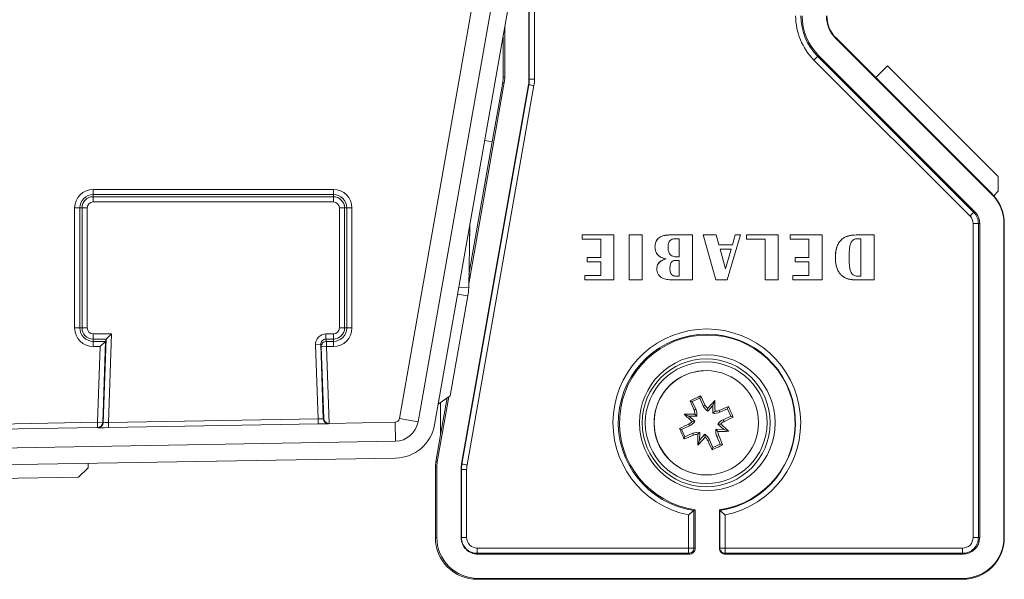
# Model space of a CAD drawing. Units: millimetres. Extents: x -257 to 590, y -275 to 502.
# Drawn here: x 166 to 261, y -7 to 46 of the extents above; entities that cross this region are included whole.
import ezdxf

# ---------------------------------------------------------------- set-up
doc = ezdxf.new("R2010")
doc.units = ezdxf.units.MM

msp = doc.modelspace()

# ---------------------------------------------------------------- linework, layer by layer
at = {"color": 7, "linetype": 'Continuous', "lineweight": 18}
for p, q in [((210.603, 53.755), (202.57, 8.197)), ((212.391, 53.44), (204.358, 7.882)), ((205.942, 7.602), (213.975, 53.161)), ((214.988, 52.794), (214.988, 40.709)), ((215.02, 40.709), (215.02, 52.761)), ((215.517, 52.554), (215.517, 40.709)), ((212.663, 45.718), (212.663, 40.927)), ((212.523, 44.926), (212.523, 40.927)), ((244.392, 44.61), (244.401, 44.672)), ((259.342, 29.66), (244.392, 44.61)), ((248.2, 40.873), (244.401, 44.672)), ((257.238, 27.607), (242.289, 42.557)), ((242.748, 42.966), (242.645, 42.91)), ((242.645, 42.91), (257.595, 27.96)), ((257.697, 28.016), (242.748, 42.966)), ((248.2, 40.873), (249.332, 42.004)), ((249.332, 42.004), (259.938, 31.398)), ((212.663, 40.927), (212.523, 40.927)), ((214.988, 40.709), (215.02, 40.709)), ((215.02, 40.709), (215.517, 40.709)), ((259.351, 29.722), (248.2, 40.873)), ((214.944, 40.203), (208.535, 3.856)), ((208.565, 3.843), (214.974, 40.189)), ((215.464, 40.102), (209.055, 3.756)), ((212.616, 40.391), (209.217, 21.114)), ((212.478, 40.406), (211.473, 34.711)), ((212.616, 40.391), (212.478, 40.406)), ((214.944, 40.203), (214.974, 40.189)), ((211.473, 34.711), (209.232, 22.002)), ((210.745, 34.839), (211.473, 34.711)), ((259.938, 29.983), (259.938, 31.398)), ((173.245, 29.667), (173.245, 30.165)), ((173.245, 30.165), (196.245, 30.165)), ((173.245, 29.458), (173.245, 29.667)), ((196.245, 29.667), (173.245, 29.667)), ((173.245, 28.96), (173.245, 29.458)), ((173.245, 29.458), (196.245, 29.458)), ((196.245, 29.667), (196.245, 30.165)), ((196.245, 29.458), (196.245, 29.667)), ((196.245, 28.96), (196.245, 29.458)), ((259.342, 29.66), (259.351, 29.722)), ((259.938, 29.983), (259.509, 29.554)), ((171.96, 28.382), (171.462, 28.382)), ((171.462, 16.882), (171.462, 28.382)), ((172.169, 28.382), (171.96, 28.382)), ((171.96, 28.382), (171.96, 16.882)), ((172.667, 28.382), (172.169, 28.382)), ((172.169, 16.882), (172.169, 28.382)), ((172.667, 28.382), (172.667, 16.882)), ((196.245, 28.96), (173.245, 28.96)), ((196.823, 28.382), (197.321, 28.382)), ((196.823, 16.882), (196.823, 28.382)), ((197.321, 28.382), (197.321, 16.882)), ((197.321, 28.382), (197.53, 28.382)), ((197.53, 16.882), (197.53, 28.382)), ((197.53, 28.382), (198.028, 28.382)), ((198.028, 28.382), (198.028, 16.882)), ((257.697, 28.016), (257.595, 27.96)), ((209.315, 26.731), (209.21, 20.733)), ((209.286, 25.028), (209.316, 26.736)), ((257.534, 26.894), (258.036, 26.894)), ((257.534, -3.207), (257.534, 26.894)), ((258.162, 26.894), (258.036, 26.894)), ((258.036, 26.894), (258.036, -3.207)), ((258.162, -3.207), (258.162, 26.894)), ((260.488, -3.207), (260.488, 26.894)), ((260.488, 26.894), (260.523, 26.894)), ((260.523, -3.207), (260.523, 26.894)), ((220.085, 25.793), (220.085, 25.375)), ((220.087, 25.793), (220.085, 25.793)), ((220.087, 25.375), (220.087, 25.793)), ((220.087, 25.793), (223.131, 25.793)), ((223.131, 25.793), (223.131, 21.496)), ((224.586, 25.793), (224.586, 21.496)), ((224.587, 25.793), (224.586, 25.793)), ((224.587, 21.496), (224.587, 25.793)), ((224.587, 25.793), (225.841, 25.793)), ((225.841, 25.793), (225.841, 21.496)), ((228.507, 25.793), (228.506, 25.793)), ((228.507, 25.793), (230.639, 25.793)), ((230.639, 25.793), (230.639, 21.496)), ((231.679, 25.793), (232.875, 21.496)), ((231.681, 25.793), (231.679, 25.793)), ((232.876, 21.496), (231.681, 25.793)), ((231.681, 25.793), (232.933, 25.793)), ((232.933, 25.793), (233.188, 24.838)), ((235.243, 25.793), (233.972, 21.496)), ((234.754, 25.793), (234.48, 24.838)), ((234.481, 24.838), (234.755, 25.793)), ((234.755, 25.793), (234.754, 25.793)), ((234.755, 25.793), (235.243, 25.793)), ((235.818, 25.793), (235.818, 25.375)), ((235.82, 25.793), (235.818, 25.793)), ((235.82, 25.375), (235.82, 25.793)), ((235.82, 25.793), (238.864, 25.793)), ((238.864, 25.793), (238.864, 21.496)), ((240.02, 25.793), (240.02, 25.375)), ((240.022, 25.793), (240.02, 25.793)), ((240.022, 25.375), (240.022, 25.793)), ((240.022, 25.793), (243.066, 25.793)), ((243.066, 25.793), (243.066, 21.496)), ((246.324, 25.793), (246.322, 25.793)), ((246.324, 25.793), (248.044, 25.793)), ((248.044, 25.793), (248.044, 21.496)), ((209.285, 25.022), (209.286, 25.028)), ((220.087, 25.375), (220.085, 25.375)), ((221.878, 25.375), (220.087, 25.375)), ((221.876, 25.375), (221.876, 23.644)), ((221.878, 23.644), (221.878, 25.375)), ((227.058, 24.64), (227.057, 24.64)), ((229.386, 25.435), (229.031, 25.435)), ((229.384, 25.435), (229.384, 23.704)), ((229.386, 23.704), (229.386, 25.435)), ((233.188, 24.838), (234.481, 24.838)), ((235.82, 25.375), (235.818, 25.375)), ((237.611, 25.375), (235.82, 25.375)), ((237.609, 25.375), (237.609, 21.496)), ((237.611, 21.496), (237.611, 25.375)), ((240.022, 25.375), (240.02, 25.375)), ((241.812, 25.375), (240.022, 25.375)), ((241.811, 25.375), (241.811, 23.644)), ((241.812, 23.644), (241.812, 25.375)), ((246.79, 25.435), (246.463, 25.435)), ((246.789, 25.435), (246.789, 21.854)), ((246.79, 21.854), (246.79, 25.435)), ((220.563, 23.644), (220.563, 23.227)), ((220.564, 23.644), (220.563, 23.644)), ((220.564, 23.227), (220.564, 23.644)), ((220.564, 23.644), (221.878, 23.644)), ((229.052, 23.704), (229.386, 23.704)), ((233.304, 24.42), (233.812, 22.535)), ((234.359, 24.42), (233.304, 24.42)), ((234.358, 24.42), (233.811, 22.537)), ((233.812, 22.535), (234.359, 24.42)), ((240.498, 23.644), (240.498, 23.227)), ((240.499, 23.644), (240.498, 23.644)), ((240.499, 23.227), (240.499, 23.644)), ((240.499, 23.644), (241.812, 23.644)), ((244.343, 23.649), (244.342, 23.649)), ((220.564, 23.227), (220.563, 23.227)), ((221.878, 23.227), (220.564, 23.227)), ((221.876, 23.227), (221.876, 21.913)), ((221.878, 21.913), (221.878, 23.227)), ((228.136, 23.491), (228.135, 23.491)), ((229.386, 23.346), (229.002, 23.346)), ((229.384, 23.346), (229.384, 21.854)), ((229.386, 21.854), (229.386, 23.346)), ((240.499, 23.227), (240.498, 23.227)), ((241.812, 23.227), (240.499, 23.227)), ((241.811, 23.227), (241.811, 21.913)), ((241.812, 21.913), (241.812, 23.227)), ((220.324, 21.913), (220.324, 21.496)), ((220.326, 21.913), (220.324, 21.913)), ((220.326, 21.496), (220.326, 21.913)), ((220.326, 21.913), (221.878, 21.913)), ((227.237, 22.54), (227.236, 22.54)), ((229.033, 21.854), (229.386, 21.854)), ((240.259, 21.913), (240.259, 21.496)), ((240.261, 21.913), (240.259, 21.913)), ((240.261, 21.496), (240.261, 21.913)), ((240.261, 21.913), (241.812, 21.913)), ((246.463, 21.854), (246.79, 21.854)), ((220.326, 21.496), (220.324, 21.496)), ((223.131, 21.496), (220.326, 21.496)), ((224.587, 21.496), (224.586, 21.496)), ((225.841, 21.496), (224.587, 21.496)), ((228.722, 21.496), (228.72, 21.496)), ((230.639, 21.496), (228.722, 21.496)), ((232.876, 21.496), (232.875, 21.496)), ((233.972, 21.496), (232.876, 21.496)), ((237.611, 21.496), (237.609, 21.496)), ((238.864, 21.496), (237.611, 21.496)), ((240.261, 21.496), (240.259, 21.496)), ((243.066, 21.496), (240.261, 21.496)), ((246.255, 21.496), (246.253, 21.496)), ((248.044, 21.496), (246.255, 21.496)), ((209.135, 19.952), (207.448, 10.383)), ((208.15, 20.125), (209.135, 19.952)), ((208.26, 20.749), (209.21, 20.733)), ((171.96, 16.882), (171.462, 16.882)), ((172.169, 16.882), (171.96, 16.882)), ((172.667, 16.882), (172.169, 16.882)), ((173.245, 16.304), (173.245, 15.806)), ((173.245, 16.304), (174.992, 16.304)), ((174.476, 15.806), (174.992, 16.304)), ((174.992, 16.304), (174.696, 7.828)), ((195.532, 16.304), (196.245, 16.304)), ((195.532, 15.806), (195.532, 16.304)), ((196.245, 16.304), (196.245, 15.806)), ((196.823, 16.882), (197.321, 16.882)), ((197.321, 16.882), (197.53, 16.882)), ((198.028, 16.882), (197.53, 16.882)), ((174.476, 15.806), (173.245, 15.806)), ((173.245, 15.806), (173.245, 15.597)), ((173.245, 15.597), (174.425, 15.597)), ((173.245, 15.597), (173.245, 15.099)), ((173.909, 15.099), (173.245, 15.099)), ((173.655, 7.839), (173.909, 15.099)), ((174.425, 15.597), (173.909, 15.099)), ((174.427, 15.6), (174.155, 7.821)), ((174.195, 7.802), (174.474, 15.803)), ((174.427, 15.6), (174.474, 15.803)), ((195.034, 15.284), (194.534, 15.266)), ((194.782, 8.179), (194.534, 15.266)), ((195.034, 15.284), (195.282, 8.187)), ((195.081, 15.081), (195.034, 15.284)), ((195.581, 15.099), (195.081, 15.081)), ((196.245, 15.806), (195.532, 15.806)), ((195.532, 15.806), (195.581, 15.597)), ((195.581, 15.597), (196.245, 15.597)), ((195.581, 15.099), (195.581, 15.597)), ((195.581, 15.099), (195.838, 7.73)), ((196.245, 15.099), (195.581, 15.099)), ((196.245, 15.806), (196.245, 15.597)), ((196.245, 15.099), (196.245, 15.597)), ((195.321, 8.208), (195.081, 15.081)), ((231.973, 12.793), (231.963, 12.793)), ((207.448, 10.383), (206.289, 9.572)), ((207.307, 10.285), (206.207, 4.045)), ((206.513, 9.729), (206.513, 6.581)), ((207.147, 10.172), (206.523, 6.637)), ((206.523, 6.637), (206.523, 9.736)), ((230.632, 9.833), (230.43, 9.913)), ((231.343, 10.152), (230.632, 9.833)), ((230.632, 9.833), (230.963, 9.094)), ((231.343, 10.152), (231.431, 10.362)), ((231.675, 9.413), (231.343, 10.152)), ((231.675, 9.413), (231.856, 9.49)), ((232.61, 9.465), (232.117, 8.895)), ((232.599, 8.711), (232.61, 9.465)), ((232.61, 9.465), (232.797, 9.933)), ((230.301, 8.43), (229.842, 8.609)), ((230.963, 9.094), (230.8, 9.016)), ((231.056, 8.419), (230.882, 8.618)), ((232.117, 8.895), (232.1, 9.164)), ((232.599, 8.711), (232.808, 8.894)), ((233.274, 8.803), (233.206, 8.976)), ((234.017, 9.136), (233.274, 8.803)), ((234.017, 9.136), (234.105, 9.346)), ((234.336, 8.425), (234.017, 9.136)), ((158.821, 7.58), (173.655, 7.839)), ((173.664, 7.339), (173.655, 7.839)), ((173.655, 7.839), (174.155, 7.821)), ((174.155, 7.821), (174.195, 7.802)), ((174.696, 7.828), (194.782, 8.179)), ((174.705, 7.328), (174.696, 7.828)), ((194.79, 7.679), (174.705, 7.328)), ((194.79, 7.679), (194.782, 8.179)), ((195.282, 8.187), (195.321, 8.208)), ((195.838, 7.73), (195.79, 7.705)), ((202.153, 7.841), (195.838, 7.73)), ((195.838, 7.73), (195.838, 7.73)), ((202.153, 7.841), (202.185, 6.026)), ((202.57, 8.197), (204.358, 7.882)), ((230.354, 7.494), (230.286, 7.667)), ((230.301, 8.43), (230.872, 7.937)), ((231.056, 8.419), (230.301, 8.43)), ((230.872, 7.937), (230.612, 7.91)), ((233.075, 7.65), (233.354, 7.676)), ((233.645, 7.156), (233.075, 7.65)), ((233.593, 8.092), (234.336, 8.425)), ((233.593, 8.092), (233.679, 7.919)), ((234.336, 8.425), (234.553, 8.345)), ((173.664, 7.339), (158.83, 7.08)), ((173.704, 7.319), (173.664, 7.339)), ((206.523, 6.637), (206.069, 4.06)), ((229.61, 7.161), (229.409, 7.241)), ((230.354, 7.494), (229.61, 7.161)), ((229.61, 7.161), (229.929, 6.45)), ((229.929, 6.45), (230.673, 6.783)), ((230.673, 6.783), (230.759, 6.611)), ((231.347, 6.875), (231.158, 6.692)), ((231.347, 6.875), (231.336, 6.121)), ((231.336, 6.121), (231.83, 6.692)), ((231.83, 6.692), (231.866, 6.422)), ((232.891, 7.167), (233.084, 6.968)), ((232.891, 7.167), (233.645, 7.156)), ((233.645, 7.156), (234.122, 6.978)), ((202.185, 6.026), (147.745, 5.075)), ((229.929, 6.45), (229.857, 6.241)), ((231.336, 6.121), (231.166, 5.653)), ((232.272, 6.174), (232.109, 6.096)), ((232.272, 6.174), (232.607, 5.426)), ((232.607, 5.426), (233.318, 5.745)), ((232.983, 6.492), (233.165, 6.57)), ((233.318, 5.745), (232.983, 6.492)), ((233.318, 5.745), (233.535, 5.665)), ((232.607, 5.426), (232.535, 5.217)), ((147.745, 3.466), (202.213, 4.417)), ((172.745, 3.903), (172.745, 3.485)), ((206.207, 4.045), (206.069, 4.06)), ((208.535, 3.856), (208.565, 3.843)), ((172.745, 3.485), (171.84, 2.58)), ((206.163, 3.539), (206.023, 3.539)), ((206.023, 3.539), (206.023, -3.207)), ((206.163, 3.539), (206.163, -3.207)), ((208.488, 3.32), (208.488, -3.207)), ((208.488, 3.32), (208.52, 3.32)), ((208.52, -3.207), (208.52, 3.32)), ((208.52, 3.32), (209.017, 3.32)), ((209.017, 3.32), (209.017, -3.207)), ((171.84, 2.58), (147.745, 2.159)), ((231.963, 2.793), (231.973, 2.793)), ((230.913, -0.539), (230.787, -0.607)), ((230.787, -0.607), (230.787, -4.207)), ((230.913, -4.207), (230.913, -0.539)), ((233.238, -0.539), (233.238, -4.207)), ((233.238, -0.539), (233.269, -0.607)), ((233.269, -4.207), (233.269, -0.607)), ((230.284, -4.207), (230.284, -1.028)), ((233.767, -1.028), (233.767, -4.207)), ((206.163, -3.207), (206.023, -3.207)), ((208.488, -3.207), (208.52, -3.207)), ((208.52, -3.207), (209.017, -3.207)), ((257.534, -3.207), (258.036, -3.207)), ((258.162, -3.207), (258.036, -3.207)), ((260.488, -3.207), (260.523, -3.207)), ((210.026, -4.216), (230.276, -4.216)), ((210.076, -4.794), (210.028, -4.716)), ((230.278, -4.716), (210.028, -4.716)), ((230.325, -4.794), (230.278, -4.716)), ((230.787, -4.207), (230.284, -4.207)), ((230.913, -4.207), (230.787, -4.207)), ((233.238, -4.207), (233.269, -4.207)), ((233.767, -4.207), (233.269, -4.207)), ((233.776, -4.216), (256.525, -4.216)), ((233.825, -4.794), (233.778, -4.716)), ((256.528, -4.716), (233.778, -4.716)), ((256.575, -4.794), (256.528, -4.716)), ((210.076, -4.794), (230.325, -4.794)), ((233.825, -4.794), (256.575, -4.794)), ((210.076, -7.12), (210.023, -7.207)), ((210.023, -7.207), (256.523, -7.207)), ((210.076, -7.12), (256.575, -7.12)), ((256.575, -7.12), (256.523, -7.207))]:
    msp.add_line(p, q, dxfattribs=at)
for centre, radius in [((232.075, 7.793), 6.5), ((231.964, 7.793), 6.13), ((231.963, 7.793), 5.83), ((231.973, 7.793), 5)]:
    msp.add_circle(centre, radius, dxfattribs=at)
for centre, radius, start, end in [((147.745, 67.793), 24.15, 201.44955, 338.55045), ((246.525, 46.793), 5.991, 179.99993, 224.99951), ((246.528, 46.793), 5.491, 179.99993, 224.99951), ((246.575, 46.793), 5.413, 179.99993, 224.99951), ((246.575, 46.793), 3.087, 179.99993, 224.99951), ((246.523, 46.793), 3, 179.99993, 224.99951), ((267.069, 17.952), 34.92, 134.37919, 135.20255), ((209.523, 40.927), 3, 350.00014, 0), ((209.576, 40.927), 3.087, 350.00014, 0), ((212.075, 40.709), 2.913, 350.00014, 0), ((212.028, 40.709), 2.991, 350.00014, 0), ((212.026, 40.709), 3.491, 350.00014, 0), ((239.25, 175.71), 137.678, 259.84445, 260.05146), ((173.245, 28.382), 1.783, 90, 180), ((173.245, 28.382), 1.285, 90, 180), ((173.245, 28.382), 1.076, 90, 180), ((196.245, 28.382), 1.783, 0, 90), ((196.245, 28.382), 1.285, 0, 90), ((196.245, 28.382), 1.076, 0, 90), ((256.575, 26.894), 3.913, 359.99993, 44.99951), ((256.523, 26.894), 4, 41.69686, 44.99961), ((256.523, 26.894), 4, 359.99994, 41.69679), ((173.245, 28.382), 0.578, 90, 180), ((196.245, 28.382), 0.578, 0, 90), ((282.018, 3.002), 34.92, 134.37919, 135.20255), ((256.525, 26.894), 1.009, 359.99993, 44.99951), ((256.528, 26.894), 1.509, 359.99993, 44.99951), ((256.575, 26.894), 1.587, 359.99993, 44.99951), ((204.211, 20.82), 5, 350, 359), ((173.245, 16.882), 1.783, 180, 270), ((173.245, 16.882), 1.285, 180, 270), ((173.245, 16.882), 1.076, 180, 270), ((173.245, 16.882), 0.578, 180, 270), ((196.245, 16.882), 0.578, 270, 0), ((196.245, 16.882), 1.076, 270, 0), ((196.245, 16.882), 1.285, 270, 0), ((196.245, 16.882), 1.783, 270, 0), ((232.026, 7.793), 8.991, 281.16665, 258.83335), ((232.028, 7.793), 8.491, 278.40592, 261.59408), ((232.075, 7.793), 8.413, 277.94429, 262.05571), ((195.581, 15.097), 0.5, 90.01124, 181.78624), ((231.963, 7.793), 5, 114.14139, 269.99926), ((231.963, 7.793), 5, 90.00001, 114.14127), ((258.879, -52.223), 68.339, 113.68162, 114.60089), ((289.677, 33.834), 63.893, 201.98624, 202.85608), ((179.209, -15.675), 58.352, 25.54759, 26.50012), ((281.655, -35.062), 66.42, 137.35683, 138.2526), ((171.772, 8.777), 61.036, 0.11014, 1.08574), ((230.954, -55.638), 64.256, 90.06429, 90.99209), ((274.835, 57.453), 66.409, 227.35043, 228.24788), ((229.859, 8.599), 1.21, 351.45596, 24.14065), ((232.779, 9.908), 1.21, 204.14061, 236.82565), ((232.779, 9.907), 1.21, 261.45575, 294.14128), ((257.197, -48.038), 61.856, 111.92071, 112.82117), ((175.903, -17.339), 64.027, 23.65023, 24.63112), ((173.655, 7.839), 0.5, 271.01289, 357.994), ((173.695, 7.819), 0.5, 271.01289, 357.994), ((195.781, 8.205), 0.5, 182.00663, 270.98671), ((202.145, 8.272), 0.431, 271, 350), ((202.145, 8.272), 2.247, 271, 350), ((202.145, 8.272), 3.855, 271, 350), ((257.105, -48.665), 62.39, 115.45885, 116.35417), ((229.859, 8.599), 1.21, 294.14132, 326.8265), ((234.088, 6.987), 1.21, 114.14132, 146.8265), ((192.095, -38.448), 61.885, 47.22552, 48.18687), ((208.095, 61.519), 59.393, 295.51624, 296.45408), ((293.624, 35.42), 70.126, 203.69288, 204.58847), ((207.575, 61.848), 59.905, 291.83638, 292.76887), ((231.168, 5.679), 1.21, 81.45575, 114.14128), ((298.589, 6.714), 67.431, 180.01816, 180.90121), ((231.168, 5.679), 1.21, 24.14061, 56.82565), ((234.088, 6.987), 1.21, 171.45596, 204.14065), ((233.012, 70.856), 63.888, 270.06401, 270.99492), ((185.735, 47.692), 61.897, 317.22097, 318.18376), ((289.559, 33.408), 63.611, 205.42618, 206.30619), ((206.211, 65.292), 65.589, 293.66264, 294.61988), ((179.583, -15.88), 58.095, 21.76909, 22.73274), ((209.023, 3.539), 3, 170.00014, 180), ((209.076, 3.539), 2.913, 170.00014, 180), ((211.576, 3.32), 3.087, 170.00014, 180), ((211.529, 3.32), 3.009, 170.00014, 180), ((232.841, 139.364), 137.678, 259.84445, 260.05146), ((211.526, 3.32), 2.509, 170.00014, 180), ((210.023, -3.207), 4, 179.9996, 269.99961), ((210.076, -3.207), 3.913, 179.99961, 269.99961), ((210.076, -3.207), 1.587, 179.9996, 269.99962), ((210.028, -3.207), 1.509, 179.99961, 269.99961), ((210.026, -3.207), 1.009, 179.99961, 269.99961), ((256.523, -3.207), 4, 270.0004, 0.00039), ((256.525, -3.207), 1.009, 270.00039, 0.00039), ((256.528, -3.207), 1.509, 270.00039, 0.00039), ((256.575, -3.207), 1.587, 270.0004, 0.00038), ((256.575, -3.207), 3.913, 270.00039, 0.00039), ((234.391, -4.339), 24.365, 179.7095, 180.88528), ((254.64, -4.339), 24.365, 179.7095, 180.88528), ((230.276, -4.207), 0.00871, 270.00039, 0.00039), ((230.278, -4.207), 0.509, 270.00039, 0.00039), ((230.325, -4.207), 0.587, 270.00039, 0.00039), ((233.825, -4.207), 0.587, 179.99961, 269.99961), ((233.778, -4.207), 0.509, 179.99961, 269.99961), ((233.776, -4.207), 0.00871, 179.99961, 269.99961), ((258.14, -4.339), 24.365, 179.7095, 180.88528), ((280.89, -4.339), 24.365, 179.7095, 180.88528)]:
    msp.add_arc(centre, radius, start, end, dxfattribs=at)
for centre, major_axis, ratio, start_param, end_param in [((195.534, 15.3), (-0.229, 0.978), 0.995987, 6.053688, 7.657731), ((173.926, 15.601), (0.5, 0), 0.087435, 6.192842, 6.262655), ((174.974, 15.802), (0.5, 0), 0.087435, 3.051249, 3.121063), ((195.534, 15.3), (-0.116, 0.493), 0.988071, 6.053688, 7.657731), ((174.696, 7.837), (0.502, 0.035), 0.017288, 3.157233, 4.710576), ((194.781, 8.188), (0.5, 0), 0.017435, 4.712998, 6.266341), ((194.79, 7.688), (1, 0.017), 0.008726, 4.712541, 6.265884), ((195.821, 8.226), (0.435, -0.252), 0.980806, 3.710946, 5.26414), ((174.705, 7.337), (1.001, 0.017), 0.008715, 3.158589, 4.711932)]:
    msp.add_ellipse(centre, major_axis=major_axis, ratio=ratio, start_param=start_param, end_param=end_param, dxfattribs=at)
for points, knots in [([(228.506, 25.793), (228.427, 25.792), (228.269, 25.789), (228.033, 25.761), (227.802, 25.707), (227.581, 25.619), (227.382, 25.488), (227.226, 25.311), (227.121, 25.101), (227.064, 24.873), (227.059, 24.718), (227.057, 24.64)], [0, 0, 0, 0, 0.112106, 0.224197, 0.336249, 0.448267, 0.560227, 0.670075, 0.779937, 0.889943, 1, 1, 1, 1]), ([(227.058, 24.64), (227.061, 24.719), (227.066, 24.878), (227.125, 25.109), (227.234, 25.322), (227.396, 25.498), (227.618, 25.64), (227.89, 25.735), (228.197, 25.786), (228.404, 25.791), (228.507, 25.793)], [0, 0, 0, 0, 0.112077, 0.224102, 0.335976, 0.447825, 0.559809, 0.706438, 0.853187, 1, 1, 1, 1]), ([(246.322, 25.793), (246.218, 25.791), (246.01, 25.786), (245.7, 25.737), (245.4, 25.647), (245.119, 25.507), (244.873, 25.311), (244.664, 25.052), (244.505, 24.738), (244.405, 24.382), (244.349, 24.017), (244.344, 23.772), (244.342, 23.649)], [0, 0, 0, 0, 0.09338, 0.186757, 0.280095, 0.373408, 0.466684, 0.559967, 0.669902, 0.779905, 0.889945, 1, 1, 1, 1]), ([(244.343, 23.649), (244.345, 23.753), (244.348, 23.962), (244.387, 24.272), (244.457, 24.577), (244.567, 24.871), (244.728, 25.14), (244.936, 25.368), (245.183, 25.543), (245.452, 25.665), (245.737, 25.743), (246.029, 25.786), (246.226, 25.791), (246.324, 25.793)], [0, 0, 0, 0, 0.093374, 0.186746, 0.2801, 0.373418, 0.466719, 0.55999, 0.64794, 0.735929, 0.823931, 0.911966, 1, 1, 1, 1]), ([(227.057, 24.64), (227.06, 24.559), (227.067, 24.397), (227.136, 24.162), (227.258, 23.95), (227.435, 23.775), (227.649, 23.643), (227.887, 23.548), (228.052, 23.51), (228.135, 23.491)], [0, 0, 0, 0, 0.140058, 0.280011, 0.419913, 0.559805, 0.706446, 0.853197, 1, 1, 1, 1]), ([(228.136, 23.491), (228.057, 23.509), (227.899, 23.545), (227.672, 23.633), (227.462, 23.757), (227.279, 23.925), (227.146, 24.14), (227.07, 24.386), (227.062, 24.556), (227.058, 24.64)], [0, 0, 0, 0, 0.1401482, 0.2802551, 0.4202675, 0.5601947, 0.7067071, 0.853287, 1, 1, 1, 1]), ([(229.031, 25.435), (228.973, 25.432), (228.857, 25.428), (228.688, 25.383), (228.538, 25.292), (228.423, 25.155), (228.352, 24.989), (228.317, 24.81), (228.313, 24.689), (228.312, 24.628)], [0, 0, 0, 0, 0.14014, 0.280145, 0.419901, 0.559702, 0.706271, 0.853092, 1, 1, 1, 1]), ([(228.312, 24.628), (228.313, 24.565), (228.315, 24.439), (228.346, 24.251), (228.405, 24.07), (228.508, 23.905), (228.663, 23.781), (228.853, 23.713), (228.986, 23.707), (229.052, 23.704)], [0, 0, 0, 0, 0.140256, 0.280462, 0.420562, 0.560449, 0.706686, 0.853236, 1, 1, 1, 1]), ([(246.463, 25.435), (246.401, 25.432), (246.278, 25.426), (246.102, 25.363), (245.954, 25.249), (245.848, 25.096), (245.782, 24.923), (245.722, 24.685), (245.682, 24.379), (245.66, 24.011), (245.657, 23.765), (245.656, 23.643)], [0, 0, 0, 0, 0.083339, 0.166575, 0.249667, 0.332897, 0.416235, 0.499634, 0.66639, 0.833192, 1, 1, 1, 1]), ([(244.342, 23.649), (244.343, 23.546), (244.347, 23.341), (244.382, 23.034), (244.447, 22.733), (244.549, 22.441), (244.699, 22.171), (244.897, 21.939), (245.134, 21.758), (245.395, 21.629), (245.675, 21.548), (245.963, 21.503), (246.157, 21.498), (246.253, 21.496)], [0, 0, 0, 0, 0.0933753, 0.1867541, 0.2801063, 0.3734411, 0.4667435, 0.5600185, 0.647978, 0.735938, 0.8239344, 0.9119692, 1, 1, 1, 1]), ([(246.255, 21.496), (246.152, 21.498), (245.947, 21.503), (245.642, 21.555), (245.347, 21.648), (245.075, 21.796), (244.84, 21.998), (244.642, 22.26), (244.495, 22.574), (244.401, 22.926), (244.351, 23.286), (244.346, 23.528), (244.343, 23.649)], [0, 0, 0, 0, 0.093376, 0.186751, 0.280086, 0.373373, 0.466647, 0.559938, 0.669881, 0.779893, 0.889943, 1, 1, 1, 1]), ([(245.656, 23.643), (245.657, 23.52), (245.66, 23.274), (245.682, 22.906), (245.723, 22.601), (245.779, 22.362), (245.847, 22.19), (245.953, 22.037), (246.102, 21.924), (246.279, 21.863), (246.401, 21.857), (246.463, 21.854)], [0, 0, 0, 0, 0.166814, 0.33362, 0.500385, 0.583794, 0.667121, 0.750357, 0.833504, 0.916714, 1, 1, 1, 1]), ([(228.135, 23.491), (228.07, 23.475), (227.94, 23.441), (227.754, 23.365), (227.581, 23.264), (227.428, 23.126), (227.313, 22.952), (227.246, 22.75), (227.239, 22.61), (227.236, 22.54)], [0, 0, 0, 0, 0.14014, 0.280252, 0.420325, 0.560242, 0.706765, 0.853324, 1, 1, 1, 1]), ([(227.237, 22.54), (227.241, 22.607), (227.247, 22.741), (227.307, 22.934), (227.414, 23.106), (227.561, 23.249), (227.739, 23.357), (227.933, 23.439), (228.068, 23.474), (228.136, 23.491)], [0, 0, 0, 0, 0.140027, 0.279964, 0.419836, 0.559739, 0.706443, 0.853199, 1, 1, 1, 1]), ([(229.002, 23.346), (228.958, 23.343), (228.87, 23.338), (228.746, 23.288), (228.645, 23.2), (228.569, 23.074), (228.52, 22.92), (228.495, 22.745), (228.492, 22.629), (228.491, 22.57)], [0, 0, 0, 0, 0.124975, 0.249756, 0.374548, 0.499541, 0.66626, 0.833095, 1, 1, 1, 1]), ([(227.236, 22.54), (227.24, 22.454), (227.249, 22.282), (227.328, 22.062), (227.443, 21.897), (227.569, 21.778), (227.739, 21.67), (227.953, 21.585), (228.206, 21.529), (228.462, 21.5), (228.634, 21.497), (228.72, 21.496)], [0, 0, 0, 0, 0.124936, 0.249733, 0.332998, 0.416308, 0.499682, 0.624694, 0.749785, 0.874903, 1, 1, 1, 1]), ([(228.722, 21.496), (228.636, 21.497), (228.464, 21.5), (228.207, 21.529), (227.955, 21.585), (227.74, 21.67), (227.57, 21.778), (227.445, 21.897), (227.329, 22.062), (227.251, 22.282), (227.242, 22.454), (227.237, 22.54)], [0, 0, 0, 0, 0.125097, 0.250215, 0.375306, 0.500318, 0.583692, 0.667002, 0.750267, 0.875064, 1, 1, 1, 1]), ([(228.491, 22.57), (228.492, 22.506), (228.496, 22.379), (228.536, 22.191), (228.616, 22.029), (228.74, 21.917), (228.883, 21.862), (228.983, 21.856), (229.033, 21.854)], [0, 0, 0, 0, 0.187106, 0.373979, 0.560301, 0.706636, 0.853157, 1, 1, 1, 1]), ([(232.1, 9.164), (232.061, 9.202), (231.983, 9.279), (231.906, 9.393), (231.869, 9.466), (231.856, 9.49)], [0, 0, 0, 0, 0.395003, 0.800454, 1, 1, 1, 1]), ([(230.8, 9.016), (230.82, 8.964), (230.859, 8.856), (230.879, 8.72), (230.882, 8.64), (230.882, 8.618)], [0, 0, 0, 0, 0.415951, 0.84373, 1, 1, 1, 1]), ([(233.206, 8.976), (233.153, 8.956), (233.046, 8.917), (232.91, 8.897), (232.829, 8.894), (232.808, 8.894)], [0, 0, 0, 0, 0.415951, 0.84373, 1, 1, 1, 1]), ([(230.612, 7.91), (230.574, 7.871), (230.497, 7.793), (230.383, 7.716), (230.31, 7.679), (230.286, 7.667)], [0, 0, 0, 0, 0.395003, 0.800454, 1, 1, 1, 1]), ([(233.354, 7.676), (233.392, 7.715), (233.469, 7.793), (233.582, 7.87), (233.655, 7.907), (233.679, 7.919)], [0, 0, 0, 0, 0.395003, 0.800454, 1, 1, 1, 1]), ([(230.759, 6.611), (230.812, 6.63), (230.92, 6.669), (231.056, 6.69), (231.137, 6.692), (231.158, 6.692)], [0, 0, 0, 0, 0.4159508, 0.8437302, 1, 1, 1, 1]), ([(233.165, 6.57), (233.146, 6.623), (233.107, 6.73), (233.086, 6.866), (233.084, 6.947), (233.084, 6.968)], [0, 0, 0, 0, 0.415951, 0.84373, 1, 1, 1, 1]), ([(231.866, 6.422), (231.905, 6.384), (231.983, 6.307), (232.06, 6.193), (232.097, 6.12), (232.109, 6.096)], [0, 0, 0, 0, 0.395003, 0.800454, 1, 1, 1, 1]), ([(230.284, -1.028), (230.285, -1.027), (230.335, -0.986), (230.416, -0.92), (230.521, -0.831), (230.62, -0.748), (230.708, -0.673), (230.773, -0.618), (230.782, -0.611), (230.787, -0.607)], [0, 0, 0, 0, 0.0050044, 0.2131311, 0.3461573, 0.4827355, 0.691238, 0.8453087, 1, 1, 1, 1]), ([(233.767, -1.028), (233.766, -1.027), (233.716, -0.986), (233.636, -0.92), (233.531, -0.831), (233.432, -0.748), (233.345, -0.673), (233.282, -0.618), (233.274, -0.611), (233.269, -0.607)], [0, 0, 0, 0, 0.005004, 0.213131, 0.346157, 0.482736, 0.691238, 0.845309, 1, 1, 1, 1])]:
    msp.add_open_spline(points, degree=3, knots=knots, dxfattribs=at)

doc.saveas('drawing.dxf')
